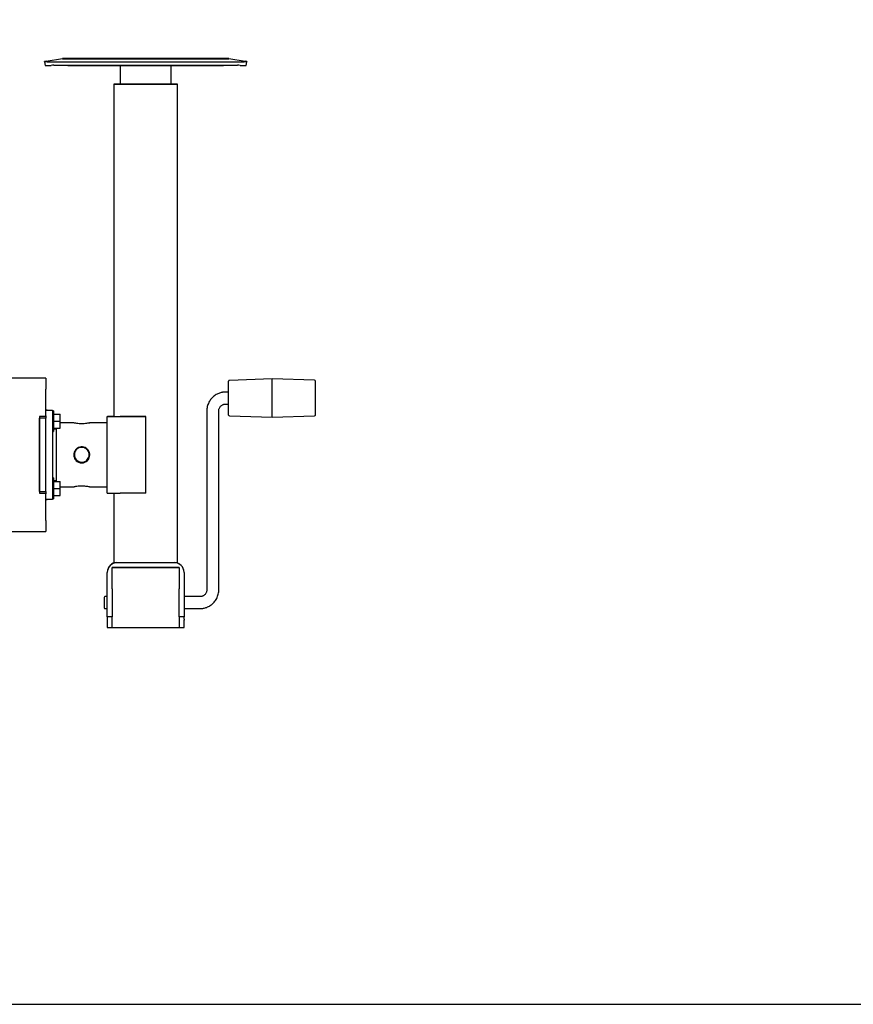
# Model space of a CAD drawing. Units: inches. Extents: x 9 to 586, y 9 to 376.
# Drawn here: x 360 to 393, y 135 to 173 of the extents above; entities that cross this region are included whole.
import ezdxf

# ---------------------------------------------------------------- set-up
doc = ezdxf.new("R2010")
doc.units = ezdxf.units.IN
doc.header["$MEASUREMENT"] = 0
doc.layers.add('FORMAT', color=7, linetype='Continuous')
doc.styles.add('SLDTEXTSTYLE0', font='TXT', dxfattribs={"width": 0.75})
doc.dimstyles.new('SLDDIMSTYLE0', dxfattribs={"dimtxt": 4.375, "dimasz": 4.55, "dimexe": 0, "dimexo": 0.0625, "dimgap": 1.09375, "dimtad": 0, "dimtih": 1, "dimtoh": 1, "dimrnd": 1e-09, "dimzin": 12, "dimdsep": 46, "dimtxsty": 'SLDTEXTSTYLE0', "dimsah": 1, "dimcen": 0.09, "dimadec": 0, "dimazin": 3, "dimtfac": 1, "dimtofl": 0, "dimtmove": 0, "dimatfit": 3, "dimfxl": 0, "dimfrac": 2, "dimtolj": 1, "dimtzin": 12, "dimarcsym": 0})

# ---------------------------------------------------------------- blocks, each defined once
blk = doc.blocks.new('_D')
at = {"layer": 'FORMAT', "ltscale": 35}
for p, q in [((393.562, 187.068), (410.879, 187.068)), ((406.504, 187.068), (406.504, 159.551)), ((406.504, 134.892), (406.504, 152.606)), ((324.657, 134.892), (410.879, 134.892))]:
    blk.add_line(p, q, dxfattribs=at)
for points in [[(406.504, 187.068), (405.804, 182.518), (407.204, 182.518)], [(406.504, 134.892), (407.204, 139.442), (405.804, 139.442)]]:
    blk.add_solid(points, dxfattribs=at)
at = {"layer": 'FORMAT', "ltscale": 35, "insert": (399.23, 158.246), "char_height": 4.375, "attachment_point": 1, "style": 'SLDTEXTSTYLE0'}
blk.add_mtext('52.18', dxfattribs=at)

msp = doc.modelspace()

# ---------------------------------------------------------------- linework, layer by layer
at = {"color": 7, "linetype": 'Continuous', "lineweight": 25, "ltscale": 35}
for p, q in [((361.24, 171.749), (361.24, 171.762)), ((361.24, 171.749), (361.264, 171.615)), ((361.31, 171.775), (361.951, 171.886)), ((361.951, 171.875), (361.31, 171.761)), ((361.486, 171.748), (368.916, 171.748)), ((361.951, 171.875), (361.951, 171.886)), ((368.451, 171.886), (361.951, 171.886)), ((368.451, 171.884), (361.951, 171.884)), ((361.951, 171.875), (368.451, 171.875)), ((368.451, 171.886), (368.451, 171.875)), ((368.451, 171.886), (369.092, 171.775)), ((369.092, 171.761), (368.451, 171.875)), ((369.138, 171.615), (369.162, 171.749)), ((369.162, 171.762), (369.162, 171.749)), ((361.611, 171.616), (368.791, 171.616)), ((362.189, 171.607), (363.11, 171.605)), ((363.11, 171.605), (367.292, 171.605)), ((364.201, 171.605), (364.201, 170.879)), ((366.201, 170.879), (366.201, 171.605)), ((367.292, 171.605), (368.213, 171.607)), ((363.951, 170.879), (363.951, 157.883)), ((366.451, 152.169), (366.451, 170.879)), ((361.301, 159.383), (338.34, 159.383)), ((361.301, 159.383), (361.301, 158.954)), ((370.144, 159.351), (368.476, 159.294)), ((371.811, 159.296), (370.144, 159.351)), ((370.144, 157.851), (370.144, 159.351)), ((361.301, 157.903), (361.301, 158.954)), ((368.447, 158.836), (368.326, 158.836)), ((368.326, 158.367), (368.447, 158.367)), ((361.35, 158.133), (361.301, 158.137)), ((361.301, 158.133), (361.551, 158.133)), ((361.301, 157.903), (361.301, 157.853)), ((361.551, 158.133), (361.551, 157.758)), ((361.601, 158.102), (361.551, 158.102)), ((361.601, 158.102), (361.601, 157.289)), ((361.601, 157.97), (361.851, 157.97)), ((361.851, 157.695), (361.851, 157.97)), ((363.701, 157.88), (363.701, 157.885)), ((367.592, 158.101), (367.592, 151.101)), ((368.06, 151.101), (368.06, 158.101)), ((368.476, 157.908), (370.144, 157.851)), ((370.144, 157.851), (371.811, 157.906)), ((361.281, 157.883), (361.051, 157.883)), ((361.051, 157.883), (361.051, 154.883)), ((361.051, 157.833), (361.301, 157.833)), ((361.051, 154.953), (361.051, 157.813)), ((361.301, 157.853), (361.301, 157.833)), ((361.301, 157.833), (361.301, 157.813)), ((361.301, 154.953), (361.301, 157.813)), ((361.551, 157.758), (361.551, 155.008)), ((361.601, 157.695), (361.851, 157.695)), ((361.851, 157.42), (361.851, 157.695)), ((362.392, 157.633), (361.851, 157.633)), ((363.701, 157.633), (363.01, 157.633)), ((363.701, 157.13), (363.701, 157.88)), ((363.951, 157.88), (363.951, 157.883)), ((365.201, 157.88), (364.201, 157.88)), ((364.201, 157.879), (365.201, 157.879)), ((365.201, 157.879), (365.201, 157.88)), ((365.201, 154.879), (365.201, 157.879)), ((361.551, 157.289), (361.601, 157.289)), ((361.601, 157.42), (361.851, 157.42)), ((361.701, 157.383), (361.601, 157.383)), ((361.701, 157.42), (361.701, 156.38)), ((363.701, 156.38), (363.701, 157.13)), ((361.701, 156.38), (361.701, 155.345)), ((363.701, 155.63), (363.701, 156.38)), ((363.701, 154.881), (363.701, 155.63)), ((361.601, 155.477), (361.551, 155.477)), ((361.601, 155.477), (361.601, 154.664)), ((361.601, 155.383), (361.701, 155.383)), ((361.601, 155.345), (361.851, 155.345)), ((361.851, 155.07), (361.851, 155.345)), ((361.301, 154.933), (361.051, 154.933)), ((361.051, 154.883), (361.281, 154.883)), ((361.301, 154.953), (361.301, 154.933)), ((361.301, 154.933), (361.301, 154.913)), ((361.301, 154.913), (361.301, 154.863)), ((361.301, 153.812), (361.301, 154.863)), ((361.551, 155.008), (361.551, 154.633)), ((361.601, 155.07), (361.851, 155.07)), ((361.851, 155.133), (362.392, 155.133)), ((361.851, 154.795), (361.851, 155.07)), ((363.01, 155.133), (363.701, 155.133)), ((363.951, 154.879), (363.951, 152.169)), ((365.201, 154.879), (364.201, 154.879)), ((361.301, 154.629), (361.35, 154.633)), ((361.551, 154.633), (361.301, 154.633)), ((361.551, 154.664), (361.601, 154.664)), ((361.601, 154.795), (361.851, 154.795)), ((361.301, 153.812), (361.301, 153.383)), ((352.751, 153.383), (361.301, 153.383)), ((364.076, 152.167), (364.279, 152.167)), ((366.326, 152.161), (364.076, 152.161)), ((366.123, 152.167), (366.326, 152.167)), ((363.701, 151.792), (363.701, 151.786)), ((363.701, 150.049), (363.701, 151.786)), ((363.888, 151.238), (363.888, 151.973)), ((363.888, 151.973), (366.513, 151.973)), ((363.888, 151.973), (363.888, 151.973)), ((366.513, 151.973), (363.888, 151.973)), ((366.326, 151.973), (364.076, 151.973)), ((366.513, 151.973), (366.513, 151.238)), ((366.513, 151.973), (366.513, 151.973)), ((366.701, 151.786), (366.701, 151.792)), ((366.701, 151.786), (366.701, 150.049)), ((363.888, 151.146), (363.888, 151.238)), ((363.888, 151.146), (363.888, 150.049)), ((366.513, 151.238), (366.513, 151.146)), ((366.513, 150.049), (366.513, 151.146)), ((363.701, 150.836), (363.606, 150.836)), ((367.326, 150.836), (366.701, 150.836)), ((363.606, 150.367), (363.701, 150.367)), ((366.701, 150.367), (367.326, 150.367)), ((363.888, 150.049), (363.701, 150.049)), ((363.701, 150.049), (363.701, 149.957)), ((363.701, 149.957), (363.701, 149.91)), ((363.701, 149.91), (363.701, 149.631)), ((363.888, 149.957), (363.888, 150.049)), ((363.888, 149.91), (363.888, 149.957)), ((363.888, 149.631), (363.888, 149.91)), ((366.513, 150.049), (366.513, 149.957)), ((366.701, 150.049), (366.513, 150.049)), ((366.513, 149.957), (366.513, 149.91)), ((366.513, 149.91), (366.513, 149.631)), ((366.701, 149.957), (366.701, 150.049)), ((366.701, 149.957), (366.701, 149.91)), ((366.701, 149.631), (366.701, 149.91)), ((363.701, 149.631), (363.888, 149.631)), ((363.888, 149.631), (366.513, 149.631)), ((366.513, 149.631), (366.701, 149.631))]:
    msp.add_line(p, q, dxfattribs=at)
at = {"color": 7, "linetype": 'Continuous', "lineweight": 25, "ltscale": 35, "flags": 128}
for points in [[(365.201, 170.876), (365.068, 170.876), (364.937, 170.876), (364.808, 170.876), (364.684, 170.876), (364.566, 170.876), (364.456, 170.876), (364.353, 170.877), (364.26, 170.877), (364.178, 170.877), (364.108, 170.877), (364.049, 170.878), (364.004, 170.878), (363.973, 170.878), (363.955, 170.879), (363.951, 170.879), (363.962, 170.879), (363.987, 170.88), (364.025, 170.88), (364.077, 170.88), (364.141, 170.88), (364.201, 170.881)], [(366.201, 170.881), (366.261, 170.88), (366.325, 170.88), (366.377, 170.88), (366.415, 170.88), (366.44, 170.879), (366.451, 170.879), (366.447, 170.879), (366.429, 170.878), (366.398, 170.878), (366.353, 170.878), (366.294, 170.877), (366.224, 170.877), (366.142, 170.877), (366.049, 170.877), (365.946, 170.876), (365.836, 170.876), (365.717, 170.876), (365.594, 170.876), (365.465, 170.876), (365.334, 170.876), (365.201, 170.876)]]:
    msp.add_lwpolyline(points, dxfattribs=at)
at = {"color": 7, "linetype": 'Continuous', "lineweight": 25, "ltscale": 1225}
for centre, radius, start, end in [((362.189, 171.857), 0.25, 254.6956, 270), ((368.213, 171.857), 0.25, 270, 285.3044), ((364.936, 269.486), 98.61, 269.57268, 270.15372), ((365.466, 269.486), 98.61, 269.84628, 270.42732), ((368.477, 159.264), 0.03, 91.9577, 180), ((371.81, 159.266), 0.03, 0, 88.1103), ((361.281, 157.903), 0.02, 270, 0), ((363.91, 137.671), 20.216, 89.8827, 90.5912), ((368.477, 157.938), 0.03, 180, 268.0423), ((371.81, 157.936), 0.03, 271.8897, 0), ((364.081, 212.383), 54.504, 269.6004, 270.126), ((364.138, 184.056), 26.177, 269.5896, 270.1368), ((362.701, 156.381), 0.313, 180.0114, 359.9886), ((361.281, 154.863), 0.02, 0, 90), ((364.081, 209.383), 54.504, 269.6004, 270.126), ((364.076, 151.792), 0.375, 89.9999, 179.9999), ((364.076, 151.786), 0.375, 89.9999, 179.9999), ((364.905, 289.998), 137.832, 269.60339, 270.12301), ((365.541, 271.471), 119.306, 269.83665, 270.43696), ((366.326, 151.792), 0.375, 0.0001, 90.0001), ((366.326, 151.786), 0.375, 0.0001, 90.0001), ((363.606, 150.806), 0.03, 90, 180), ((363.606, 150.397), 0.03, 180, 270)]:
    msp.add_arc(centre, radius, start, end, dxfattribs=at)
for centre, major_axis, ratio, start_param, end_param in [((361.486, 171.806), (0.246, 0.043), 0.002387, 2.370853, 3.141172), ((361.486, 171.792), (0.246, 0.043), 0.002387, 3.141172, 3.911491), ((361.486, 171.792), (0.254, 0), 0.173404, 3.94207, 4.712389), ((368.916, 171.792), (0.254, 0), 0.173404, 4.712389, 5.482708), ((368.916, 171.806), (0.246, -0.043), 0.002387, 0.000421, 0.77074), ((368.916, 171.792), (0.246, -0.043), 0.002387, 5.513287, 6.283606), ((361.611, 169.647), (2.807, 0), 0.701376, 1.570796, 1.606739), ((368.791, 169.647), (2.807, 0), 0.701376, 1.534854, 1.570796)]:
    msp.add_ellipse(centre, major_axis=major_axis, ratio=ratio, start_param=start_param, end_param=end_param, dxfattribs=at)
at = {"color": 7, "linetype": 'Continuous', "lineweight": 25, "ltscale": 35}
for points, knots in [([(361.264, 171.615), (361.267, 171.615), (361.272, 171.614), (361.315, 171.614), (361.378, 171.613), (361.447, 171.613), (361.492, 171.614), (361.51, 171.615)], [0, 0, 0, 0, 0.21758, 0.435331, 0.649088, 0.860946, 1, 1, 1, 1]), ([(368.892, 171.615), (368.92, 171.614), (368.976, 171.613), (369.051, 171.613), (369.106, 171.614), (369.134, 171.614), (369.137, 171.615), (369.138, 171.615)], [0, 0, 0, 0, 0.21758, 0.435331, 0.649088, 0.860946, 1, 1, 1, 1]), ([(368.447, 157.938), (368.447, 157.94), (368.447, 157.945), (368.447, 157.981), (368.447, 158.042), (368.447, 158.128), (368.447, 158.234), (368.447, 158.353), (368.447, 158.476), (368.447, 158.6), (368.447, 158.724), (368.447, 158.847), (368.447, 158.966), (368.447, 159.072), (368.447, 159.159), (368.447, 159.22), (368.447, 159.258), (368.447, 159.262), (368.447, 159.264)], [0, 0, 0, 0, 0.058258, 0.120006, 0.18432, 0.25, 0.31568, 0.379994, 0.441742, 0.5, 0.558258, 0.620006, 0.68432, 0.75, 0.81568, 0.879994, 0.941742, 1, 1, 1, 1]), ([(371.84, 157.936), (371.84, 157.938), (371.84, 157.943), (371.84, 157.979), (371.84, 158.04), (371.84, 158.127), (371.84, 158.233), (371.84, 158.352), (371.84, 158.476), (371.84, 158.6), (371.84, 158.724), (371.84, 158.848), (371.84, 158.967), (371.84, 159.074), (371.84, 159.161), (371.84, 159.222), (371.84, 159.259), (371.84, 159.264), (371.84, 159.266)], [0, 0, 0, 0, 0.058258, 0.120006, 0.18432, 0.25, 0.31568, 0.379994, 0.441742, 0.5, 0.558258, 0.620006, 0.68432, 0.75, 0.81568, 0.879994, 0.941742, 1, 1, 1, 1]), ([(368.326, 158.836), (368.294, 158.835), (368.248, 158.833), (368.182, 158.822), (368.125, 158.809), (368.058, 158.787), (367.991, 158.756), (367.924, 158.717), (367.858, 158.67), (367.797, 158.613), (367.741, 158.548), (367.692, 158.476), (367.652, 158.396), (367.62, 158.311), (367.6, 158.221), (367.591, 158.151), (367.592, 158.11), (367.593, 158.101)], [0, 0, 0, 0, 0.083834, 0.118329, 0.175611, 0.2354, 0.299832, 0.36743, 0.437613, 0.509928, 0.584064, 0.659804, 0.737002, 0.815561, 0.895431, 0.976602, 1, 1, 1, 1]), ([(368.061, 158.102), (368.061, 158.103), (368.059, 158.123), (368.066, 158.161), (368.083, 158.214), (368.111, 158.26), (368.146, 158.299), (368.186, 158.329), (368.224, 158.348), (368.26, 158.359), (368.293, 158.366), (368.316, 158.367), (368.326, 158.367)], [0, 0, 0, 0, 0.00715, 0.145635, 0.275863, 0.405136, 0.532335, 0.654337, 0.757067, 0.836004, 0.926646, 1, 1, 1, 1]), ([(362.701, 157.592), (362.666, 157.593), (362.597, 157.595), (362.505, 157.608), (362.434, 157.621), (362.393, 157.632), (362.392, 157.632), (362.392, 157.632)], [0, 0, 0, 0, 0.208962, 0.417764, 0.630713, 0.846572, 1, 1, 1, 1]), ([(363.01, 157.632), (363.011, 157.632), (363.015, 157.633), (362.989, 157.626), (362.932, 157.614), (362.847, 157.6), (362.765, 157.593), (362.715, 157.593), (362.701, 157.592)], [0, 0, 0, 0, 0.070079, 0.276669, 0.485175, 0.699314, 0.914422, 1, 1, 1, 1]), ([(362.388, 156.38), (362.392, 156.414), (362.399, 156.484), (362.451, 156.576), (362.528, 156.647), (362.626, 156.69), (362.732, 156.697), (362.833, 156.669), (362.92, 156.611), (362.984, 156.526), (363.01, 156.444), (363.016, 156.36), (363.002, 156.276), (362.952, 156.184), (362.874, 156.112), (362.776, 156.07), (362.669, 156.063), (362.568, 156.091), (362.482, 156.149), (362.418, 156.234), (362.391, 156.316), (362.389, 156.366), (362.388, 156.38)], [0, 0, 0, 0, 0.052561, 0.105085, 0.158583, 0.21286, 0.266039, 0.317941, 0.370379, 0.424309, 0.478407, 0.5, 0.552561, 0.605085, 0.658583, 0.71286, 0.766039, 0.817941, 0.870379, 0.924309, 0.978407, 1, 1, 1, 1]), ([(362.991, 156.383), (362.988, 156.351), (362.982, 156.287), (362.934, 156.202), (362.863, 156.135), (362.772, 156.096), (362.673, 156.089), (362.58, 156.114), (362.5, 156.167), (362.44, 156.244), (362.409, 156.339), (362.411, 156.437), (362.444, 156.527), (362.504, 156.603), (362.587, 156.656), (362.684, 156.678), (362.781, 156.667), (362.868, 156.627), (362.938, 156.559), (362.983, 156.474), (362.988, 156.412), (362.991, 156.383)], [0, 0, 0, 0, 0.052188, 0.104328, 0.157741, 0.212243, 0.265295, 0.316585, 0.368558, 0.422547, 0.476833, 0.529284, 0.580657, 0.633178, 0.687463, 0.741442, 0.793324, 0.844663, 0.897772, 0.952272, 1, 1, 1, 1]), ([(362.392, 155.134), (362.391, 155.133), (362.387, 155.132), (362.413, 155.139), (362.47, 155.151), (362.555, 155.164), (362.637, 155.171), (362.687, 155.172), (362.701, 155.172)], [0, 0, 0, 0, 0.058677, 0.2678, 0.478863, 0.695627, 0.913373, 1, 1, 1, 1]), ([(362.701, 155.172), (362.735, 155.171), (362.804, 155.169), (362.897, 155.157), (362.968, 155.144), (363.009, 155.134), (363.009, 155.134), (363.01, 155.134)], [0, 0, 0, 0, 0.211527, 0.422891, 0.638454, 0.856963, 1, 1, 1, 1]), ([(367.326, 150.367), (367.358, 150.368), (367.404, 150.37), (367.47, 150.381), (367.527, 150.394), (367.593, 150.416), (367.661, 150.446), (367.728, 150.485), (367.794, 150.533), (367.855, 150.59), (367.911, 150.654), (367.96, 150.727), (368, 150.806), (368.032, 150.892), (368.052, 150.981), (368.061, 151.052), (368.059, 151.092), (368.059, 151.101)], [0, 0, 0, 0, 0.083834, 0.118329, 0.175611, 0.2354, 0.299832, 0.36743, 0.437613, 0.509928, 0.584064, 0.659804, 0.737002, 0.815561, 0.895431, 0.976602, 1, 1, 1, 1]), ([(367.591, 151.101), (367.591, 151.1), (367.593, 151.08), (367.586, 151.041), (367.569, 150.989), (367.541, 150.942), (367.506, 150.903), (367.466, 150.874), (367.428, 150.855), (367.392, 150.843), (367.359, 150.837), (367.336, 150.836), (367.326, 150.836)], [0, 0, 0, 0, 0.007154, 0.145638, 0.275866, 0.405138, 0.532337, 0.654338, 0.757068, 0.836005, 0.926646, 1, 1, 1, 1]), ([(363.576, 150.806), (363.576, 150.803), (363.576, 150.799), (363.576, 150.773), (363.576, 150.747), (363.576, 150.714), (363.576, 150.666), (363.576, 150.627), (363.576, 150.601)], [0, 0, 0, 0, 0.239457, 0.368361, 0.5, 0.631639, 0.760543, 1, 1, 1, 1]), ([(363.576, 150.601), (363.576, 150.575), (363.576, 150.536), (363.576, 150.488), (363.576, 150.455), (363.576, 150.429), (363.576, 150.404), (363.576, 150.4), (363.576, 150.397)], [0, 0, 0, 0, 0.239816, 0.368914, 0.500751, 0.632588, 0.761685, 1, 1, 1, 1])]:
    msp.add_open_spline(points, degree=3, knots=knots, dxfattribs=at)

# ---------------------------------------------------------------- dimensions: what is measured, and where the dimension line sits
at = {"layer": 'FORMAT', "ltscale": 35}
dim = msp.add_linear_dim(base=(406.504, 187.068), p1=(322.907, 134.892), p2=(391.812, 187.068), angle=90, dimstyle='SLDDIMSTYLE0', dxfattribs=at)
dim.commit()
dim.dimension.update_dxf_attribs({"geometry": '_D', "text_midpoint": (406.504, 156.079), "dimtype": 160})

doc.saveas('drawing.dxf')
